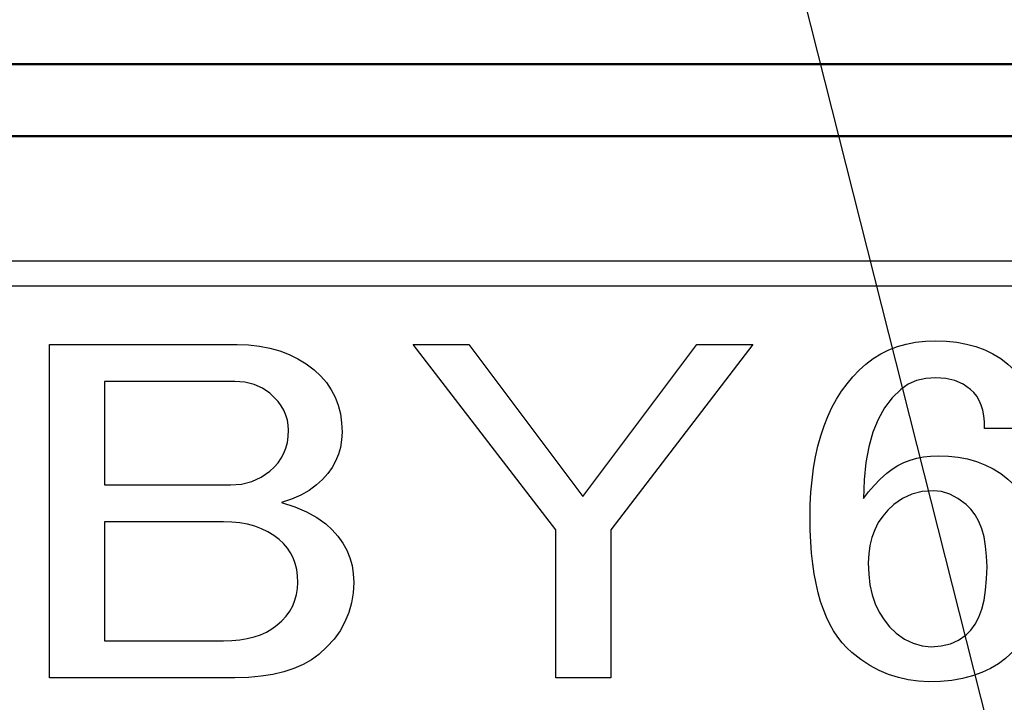
# Model space of a CAD drawing. Units: millimetres. Extents: x 0 to 600, y -1 to 424.
# Drawn here: x 191 to 201, y 155 to 162 of the extents above; entities that cross this region are included whole.
import ezdxf

# ---------------------------------------------------------------- set-up
doc = ezdxf.new("R2010")
doc.units = ezdxf.units.MM
doc.header["$LTSCALE"] = 0.263928
doc.layers.add('NoLayerName_001', color=7, linetype='Continuous')
doc.layers.add('NoLayerName_008', color=7, linetype='Continuous')
doc.styles.get("Standard").update_dxf_attribs({"font": 'txt', "bigfont": 'extfont2'})
doc.dimstyles.get("Standard").update_dxf_attribs({"dimtxt": 2.5, "dimasz": 2.5, "dimexe": 1.25, "dimexo": 0.625, "dimtad": 1, "dimzin": 0, "dimdsep": 46, "dimtxsty": 'Standard', "dimcen": 2.5, "dimadec": 0, "dimazin": 0, "dimtfac": 0.75, "dimtmove": 0, "dimatfit": 3, "dimfxl": 1, "dimarcsym": 0})

# ---------------------------------------------------------------- blocks, each defined once
blk = doc.blocks.new('JZB_0010')
at = {"layer": 'NoLayerName_001', "color": 7, "linetype": 'Continuous', "lineweight": 25}
blk.add_lwpolyline([(0, 1.076), (0, 0), (1.308, 0), (1.424, 0.009), (1.532, 0.035), (1.63, 0.08), (1.719, 0.142), (1.764, 0.184), (1.804, 0.229), (1.837, 0.278), (1.865, 0.33), (1.886, 0.384), (1.901, 0.442), (1.91, 0.503), (1.913, 0.568), (1.91, 0.622), (1.901, 0.675), (1.886, 0.726), (1.865, 0.776), (1.837, 0.823), (1.804, 0.868), (1.764, 0.911), (1.719, 0.953), (1.642, 1.007), (1.556, 1.045), (1.46, 1.068), (1.356, 1.076)], close=True, dxfattribs=at)
blk = doc.blocks.new('JZB_0011')
at = {"layer": 'NoLayerName_001', "color": 7, "linetype": 'Continuous', "lineweight": 25}
blk.add_lwpolyline([(0, 3.465), (1.953, 3.465), (2.071, 3.461), (2.184, 3.448), (2.292, 3.428), (2.395, 3.399), (2.492, 3.362), (2.584, 3.317), (2.67, 3.263), (2.752, 3.201), (2.821, 3.138), (2.879, 3.07), (2.929, 2.996), (2.97, 2.917), (3.002, 2.834), (3.025, 2.745), (3.038, 2.652), (3.043, 2.553), (3.038, 2.473), (3.026, 2.396), (3.005, 2.324), (2.976, 2.254), (2.938, 2.187), (2.893, 2.123), (2.839, 2.062), (2.776, 2.005), (2.699, 1.948), (2.613, 1.899), (2.517, 1.857), (2.413, 1.823), (2.55, 1.779), (2.673, 1.727), (2.781, 1.667), (2.873, 1.6), (2.941, 1.537), (3, 1.471), (3.05, 1.4), (3.091, 1.327), (3.123, 1.248), (3.146, 1.167), (3.159, 1.081), (3.164, 0.992), (3.158, 0.882), (3.141, 0.778), (3.113, 0.677), (3.073, 0.581), (3.022, 0.489), (2.959, 0.402), (2.885, 0.32), (2.8, 0.242), (2.723, 0.185), (2.637, 0.136), (2.541, 0.095), (2.437, 0.061), (2.324, 0.034), (2.201, 0.015), (2.069, 0.004), (1.929, 0), (0, 0)], close=True, dxfattribs=at)
blk = doc.blocks.new('JZB_0013')
at = {"layer": 'NoLayerName_001', "color": 7, "linetype": 'Continuous', "lineweight": 25}
blk.add_lwpolyline([(0, 1.238), (0, 0), (1.235, 0), (1.323, 0.002), (1.406, 0.011), (1.483, 0.023), (1.556, 0.041), (1.623, 0.063), (1.685, 0.092), (1.741, 0.124), (1.792, 0.162), (1.843, 0.209), (1.887, 0.258), (1.925, 0.31), (1.956, 0.365), (1.979, 0.422), (1.996, 0.481), (2.006, 0.544), (2.01, 0.608), (2.007, 0.677), (1.998, 0.742), (1.983, 0.804), (1.962, 0.862), (1.934, 0.915), (1.901, 0.965), (1.861, 1.011), (1.816, 1.054), (1.759, 1.097), (1.698, 1.134), (1.632, 1.166), (1.562, 1.192), (1.487, 1.212), (1.408, 1.227), (1.324, 1.235), (1.235, 1.238)], close=True, dxfattribs=at)
blk = doc.blocks.new('JZB_0014')
at = {"layer": 'NoLayerName_001', "color": 7, "linetype": 'Continuous', "lineweight": 25}
blk.add_lwpolyline([(0, 3.466), (0.581, 3.466), (1.767, 1.885), (2.953, 3.466), (3.535, 3.466), (2.058, 1.541), (2.058, 0), (1.485, 0), (1.485, 1.541), (0, 3.466)], dxfattribs=at)
blk = doc.blocks.new('JZB_0015')
at = {"layer": 'NoLayerName_001', "color": 7, "linetype": 'Continuous', "lineweight": 25}
blk.add_lwpolyline([(0, 1.703), (0.002, 1.839), (0.009, 1.971), (0.02, 2.098), (0.036, 2.221), (0.057, 2.338), (0.082, 2.45), (0.111, 2.558), (0.146, 2.661), (0.184, 2.758), (0.227, 2.851), (0.275, 2.938), (0.327, 3.022), (0.384, 3.1), (0.445, 3.173), (0.511, 3.241), (0.581, 3.304), (0.656, 3.361), (0.736, 3.411), (0.819, 3.452), (0.908, 3.486), (1.001, 3.513), (1.098, 3.532), (1.2, 3.544), (1.307, 3.547), (1.42, 3.544), (1.526, 3.532), (1.628, 3.513), (1.725, 3.486), (1.816, 3.452), (1.902, 3.411), (1.983, 3.361), (2.058, 3.304), (2.131, 3.236), (2.195, 3.164), (2.249, 3.086), (2.294, 3.005), (2.328, 2.919), (2.353, 2.829), (2.367, 2.734), (2.372, 2.635), (1.815, 2.635), (1.813, 2.703), (1.806, 2.767), (1.795, 2.825), (1.779, 2.878), (1.759, 2.926), (1.733, 2.97), (1.704, 3.008), (1.67, 3.041), (1.593, 3.094), (1.507, 3.132), (1.411, 3.155), (1.307, 3.162), (1.203, 3.155), (1.107, 3.132), (1.021, 3.094), (0.944, 3.041), (0.853, 2.952), (0.774, 2.848), (0.708, 2.729), (0.653, 2.595), (0.611, 2.445), (0.58, 2.281), (0.562, 2.101), (0.556, 1.905), (0.608, 1.975), (0.665, 2.042), (0.729, 2.107), (0.799, 2.169), (0.855, 2.212), (0.914, 2.249), (0.976, 2.28), (1.041, 2.306), (1.109, 2.326), (1.18, 2.34), (1.254, 2.348), (1.331, 2.351), (1.438, 2.348), (1.54, 2.336), (1.637, 2.317), (1.731, 2.291), (1.819, 2.256), (1.903, 2.215), (1.983, 2.165), (2.058, 2.108), (2.143, 2.027), (2.217, 1.937), (2.279, 1.837), (2.33, 1.728), (2.37, 1.61), (2.399, 1.481), (2.415, 1.343), (2.421, 1.196), (2.415, 1.044), (2.397, 0.901), (2.366, 0.767), (2.324, 0.643), (2.27, 0.529), (2.203, 0.424), (2.125, 0.329), (2.034, 0.243), (1.958, 0.186), (1.875, 0.137), (1.785, 0.095), (1.688, 0.061), (1.586, 0.035), (1.475, 0.015), (1.358, 0.004), (1.234, 0), (1.127, 0.005), (1.021, 0.019), (0.918, 0.043), (0.817, 0.076), (0.718, 0.119), (0.622, 0.171), (0.528, 0.233), (0.435, 0.304), (0.383, 0.352), (0.333, 0.405), (0.288, 0.465), (0.245, 0.529), (0.206, 0.598), (0.17, 0.672), (0.138, 0.752), (0.109, 0.836), (0.083, 0.926), (0.062, 1.022), (0.043, 1.122), (0.027, 1.227), (0.015, 1.339), (0.007, 1.455), (0.002, 1.576), (0, 1.703)], dxfattribs=at)
blk = doc.blocks.new('JZB_0016')
at = {"layer": 'NoLayerName_001', "color": 7, "linetype": 'Continuous', "lineweight": 25}
blk.add_lwpolyline([(0.678, 1.622), (0.562, 1.613), (0.454, 1.586), (0.356, 1.542), (0.267, 1.48), (0.204, 1.421), (0.15, 1.358), (0.104, 1.29), (0.067, 1.216), (0.038, 1.137), (0.017, 1.054), (0.005, 0.965), (0, 0.872), (0.005, 0.754), (0.018, 0.643), (0.041, 0.541), (0.073, 0.446), (0.113, 0.359), (0.164, 0.279), (0.222, 0.206), (0.291, 0.142), (0.377, 0.08), (0.466, 0.035), (0.559, 0.009), (0.654, 0), (0.758, 0.008), (0.854, 0.031), (0.939, 0.068), (1.017, 0.122), (1.068, 0.173), (1.112, 0.234), (1.149, 0.307), (1.18, 0.39), (1.204, 0.484), (1.221, 0.589), (1.231, 0.705), (1.235, 0.831), (1.231, 0.943), (1.221, 1.047), (1.204, 1.141), (1.18, 1.227), (1.149, 1.303), (1.112, 1.371), (1.068, 1.429), (1.017, 1.48), (0.932, 1.542), (0.848, 1.586), (0.763, 1.613)], close=True, dxfattribs=at)

msp = doc.modelspace()

# ---------------------------------------------------------------- linework, layer by layer
at = {"layer": 'NoLayerName_001', "color": 7, "linetype": 'Continuous', "lineweight": 50}
for p, q in [((189.0032748, 161.8983093), (209.2958858, 161.8983093)), ((179.04589, 161.1483061), (209.54589, 161.1483061))]:
    msp.add_line(p, q, dxfattribs=at)
at = {"layer": 'NoLayerName_008', "color": 7, "linetype": 'Continuous', "lineweight": 25}
for p, q in [((208.7958832, 159.8483086), (180.2958832, 159.8483086)), ((208.7958832, 159.8483086), (180.2958832, 159.8483086)), ((208.7958832, 159.5883086), (180.2958832, 159.5883086))]:
    msp.add_line(p, q, dxfattribs=at)

# ---------------------------------------------------------------- block references
at = {"layer": 'NoLayerName_001'}
for name, p in [('JZB_0011', (191.2277222, 155.5167084)), ('JZB_0014', (195.008194, 155.5151978)), ('JZB_0015', (199.1377716, 155.4746552)), ('JZB_0010', (191.8005371, 157.5219574)), ('JZB_0016', (199.7428741, 155.8395233)), ('JZB_0013', (191.8005371, 155.9003296))]:
    msp.add_blockref(name, p, dxfattribs=at)

# ---------------------------------------------------------------- leaders
at = {"layer": 'NoLayerName_001', "color": 6, "linetype": 'Continuous', "lineweight": 25, "annotation_type": 0, "has_hookline": 1, "hookline_direction": 1, "text_width": 31.5798947}
msp.add_leader([(202.0958832, 150.6483086), (183.890236, 222.5796509), (180.140236, 222.5796509)], dimstyle='Standard', override={"dimtxt": 5, "dimasz": 3.75, "dimgap": 1.25, "dimldrblk": 'OPEN30'}, dxfattribs=at)

doc.saveas('drawing.dxf')
